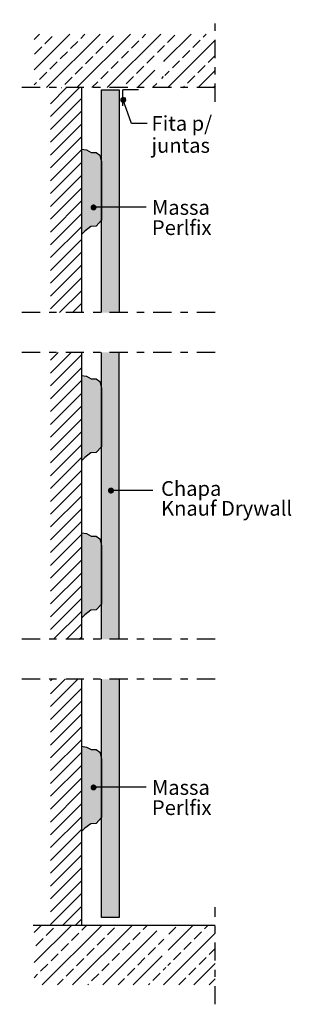
# Model space of a CAD drawing. Units: millimetres. Extents: x 168.2 to 171.9, y 419.3 to 432.8.
import ezdxf

# ---------------------------------------------------------------- set-up
doc = ezdxf.new("R2010")
doc.units = ezdxf.units.MM
doc.linetypes.add('DASHDOT2', pattern=[0.5, 0.25, -0.125, 0, -0.125])
doc.layers.add('2', color=7, linetype='Continuous')
doc.layers.add('Hachura', color=151, linetype='Continuous')
doc.styles.add('T10-15', font='ARIAL.TTF', dxfattribs={"height": 0.015})

msp = doc.modelspace()

# ---------------------------------------------------------------- hatches: boundary and pattern name
at = {"layer": 'Hachura'}
h = msp.add_hatch(color=256, dxfattribs=at)
h.paths.add_polyline_path([(169.519, 431.862), (169.274, 431.862), (169.274, 430.878), (169.274, 430.813), (169.274, 430.725), (169.274, 430.575), (169.274, 430.46), (169.274, 430.29), (169.274, 430.252), (169.519, 430.252)])
h.paths.add_polyline_path([(169.519, 430.252), (169.274, 430.252), (169.274, 430.164), (169.274, 430.073), (169.274, 428.805), (169.519, 428.805)])
h = msp.add_hatch(color=254, dxfattribs=at)
h.paths.add_polyline_path([(169.274, 430.46), (169.274, 430.575), (169.274, 430.725), (169.274, 430.878), (169.25, 430.968), (169.202, 431.006), (169.134, 431.006), (169.071, 431.04), (169, 431.05), (169, 429.878), (169.044, 429.924), (169.127, 429.988), (169.202, 429.991), (169.274, 430.073), (169.274, 430.164), (169.274, 430.29)])
h.paths.add_polyline_path([(169.274, 427.769), (169.25, 427.86), (169.202, 427.897), (169.134, 427.897), (169.071, 427.931), (169, 427.941), (169, 426.769), (169.044, 426.815), (169.127, 426.879), (169.202, 426.883), (169.274, 426.964), (169.274, 427.055), (169.274, 427.181), (169.274, 427.351), (169.274, 427.467), (169.274, 427.616)])
for points in [[(169.519, 428.259), (169.274, 428.259), (169.274, 427.769), (169.274, 427.705), (169.274, 427.616), (169.274, 427.467), (169.274, 427.351), (169.274, 427.181), (169.274, 427.055), (169.274, 426.964), (169.274, 425.609), (169.274, 425.545), (169.274, 425.456), (169.274, 425.307), (169.274, 425.191), (169.274, 425.021), (169.274, 424.895), (169.274, 424.804), (169.274, 424.32), (169.519, 424.32)], [(169.519, 423.772), (169.274, 423.772), (169.274, 422.679), (169.274, 422.614), (169.274, 422.526), (169.274, 422.376), (169.274, 422.261), (169.274, 422.091), (169.274, 421.965), (169.274, 421.873), (169.274, 420.499), (169.519, 420.499)]]:
    msp.add_hatch(color=256, dxfattribs=at).paths.add_polyline_path(points)
h = msp.add_hatch(color=254, dxfattribs=at)
h.paths.add_polyline_path([(169.274, 425.307), (169.274, 425.456), (169.274, 425.609), (169.25, 425.7), (169.202, 425.737), (169.134, 425.737), (169.071, 425.771), (169, 425.781), (169, 424.609), (169.044, 424.655), (169.127, 424.719), (169.202, 424.723), (169.274, 424.804), (169.274, 424.895), (169.274, 425.021), (169.274, 425.191)])
h.paths.add_polyline_path([(169.274, 422.679), (169.25, 422.769), (169.202, 422.807), (169.134, 422.807), (169.071, 422.84), (169, 422.851), (169, 421.679), (169.044, 421.725), (169.127, 421.788), (169.202, 421.792), (169.274, 421.873), (169.274, 421.965), (169.274, 422.091), (169.274, 422.261), (169.274, 422.376), (169.274, 422.526)])

# ---------------------------------------------------------------- linework, layer by layer
for p, q in [((168.351, 432.557), (168.422, 432.628)), ((168.351, 432.141), (168.838, 432.628)), ((168.52, 431.894), (169.254, 432.628)), ((168.936, 431.894), (169.67, 432.628)), ((168.989, 432.571), (169.046, 432.628)), ((169.352, 431.894), (170.086, 432.628)), ((169.83, 432.58), (169.878, 432.628)), ((170.145, 432.271), (170.502, 432.628)), ((170.67, 432.588), (170.71, 432.628)), ((168.498, 432.496), (168.598, 432.596)), ((168.848, 432.43), (168.948, 432.53)), ((169.339, 432.505), (169.439, 432.605)), ((169.688, 432.438), (169.788, 432.538)), ((170.179, 432.513), (170.279, 432.613)), ((170.184, 431.894), (170.834, 432.544)), ((170.528, 432.446), (170.628, 432.546)), ((168.357, 432.355), (168.457, 432.455)), ((168.706, 432.288), (168.806, 432.388)), ((169.197, 432.363), (169.297, 432.463)), ((169.547, 432.297), (169.647, 432.397)), ((170.041, 432.375), (170.137, 432.471)), ((170.387, 432.305), (170.487, 432.405)), ((168.565, 432.147), (168.665, 432.247)), ((169.056, 432.222), (169.156, 432.322)), ((169.405, 432.155), (169.505, 432.255)), ((169.896, 432.23), (169.996, 432.33)), ((170.129, 432.255), (170.144, 432.27)), ((170.246, 432.164), (170.345, 432.263)), ((170.736, 432.238), (170.834, 432.336)), ((168.424, 432.006), (168.523, 432.105)), ((168.914, 432.08), (169.014, 432.18)), ((169.264, 432.014), (169.364, 432.114)), ((169.755, 432.089), (169.855, 432.189)), ((169.768, 431.894), (170.007, 432.133)), ((170.141, 432.059), (170.204, 432.122)), ((170.595, 432.097), (170.695, 432.197)), ((170.6, 431.894), (170.834, 432.128)), ((168.351, 431.933), (168.382, 431.964)), ((168.773, 431.939), (168.873, 432.039)), ((169.144, 431.894), (169.222, 431.972)), ((169.613, 431.947), (169.713, 432.047)), ((169.976, 431.894), (170.032, 431.95)), ((170.104, 432.022), (170.127, 432.045)), ((170.454, 431.956), (170.553, 432.055)), ((168.574, 431.497), (168.971, 431.894)), ((168.574, 431.673), (168.795, 431.894)), ((168.728, 431.894), (168.731, 431.897)), ((169, 431.894), (169, 428.805)), ((169.274, 428.805), (169.274, 431.862)), ((169.274, 431.862), (169.519, 431.862)), ((169.519, 431.862), (169.519, 428.805)), ((169.783, 431.865), (169.567, 431.865)), ((169.567, 431.646), (169.567, 431.865)), ((170.392, 431.894), (170.412, 431.914)), ((170.808, 431.894), (170.834, 431.92)), ((168.574, 431.321), (169, 431.746)), ((169.688, 431.404), (169.567, 431.738)), ((169.592, 431.748), (169.603, 431.76)), ((168.574, 431.145), (169, 431.57)), ((169.903, 431.404), (169.688, 431.404)), ((168.574, 430.969), (169, 431.394)), ((168.574, 430.793), (169, 431.218)), ((168.574, 430.617), (169, 431.042)), ((168.574, 430.44), (169, 430.866)), ((168.574, 430.264), (169, 430.69)), ((168.574, 430.088), (169, 430.514)), ((168.574, 429.912), (169, 430.338)), ((169.888, 430.252), (169.17, 430.252)), ((168.574, 429.736), (169, 430.161)), ((168.574, 429.56), (169, 429.985)), ((168.574, 429.384), (169, 429.809)), ((168.574, 429.208), (169, 429.633)), ((168.574, 429.032), (169, 429.457)), ((168.574, 428.856), (169, 429.281)), ((168.7, 428.805), (169, 429.105)), ((168.876, 428.805), (169, 428.929)), ((168.574, 428.151), (168.682, 428.259)), ((168.574, 427.975), (168.858, 428.259)), ((168.574, 427.799), (169, 428.224)), ((169, 428.259), (169, 424.32)), ((169.274, 424.32), (169.274, 428.259)), ((169.519, 424.32), (169.519, 428.259)), ((168.574, 427.623), (169, 428.048)), ((168.574, 427.447), (169, 427.872)), ((168.574, 427.271), (169, 427.696)), ((168.574, 427.094), (169, 427.52)), ((168.574, 426.918), (169, 427.344)), ((168.574, 426.742), (169, 427.168)), ((168.574, 426.566), (169, 426.992)), ((168.574, 426.39), (169, 426.815)), ((168.574, 426.214), (169, 426.639)), ((168.574, 426.038), (169, 426.463)), ((168.574, 425.862), (169, 426.287)), ((169.979, 426.365), (169.426, 426.365)), ((168.574, 425.686), (169, 426.111)), ((168.574, 425.51), (169, 425.935)), ((168.574, 425.333), (169, 425.759)), ((168.574, 425.157), (169, 425.583)), ((168.574, 424.981), (169, 425.407)), ((168.574, 424.805), (169, 425.23)), ((168.574, 424.629), (169, 425.054)), ((168.574, 424.453), (169, 424.878)), ((168.617, 424.32), (169, 424.702)), ((168.793, 424.32), (169, 424.526)), ((168.969, 424.32), (169, 424.35)), ((168.574, 423.748), (168.598, 423.772)), ((168.574, 423.572), (168.774, 423.772)), ((168.574, 423.396), (168.95, 423.772)), ((169, 423.772), (169, 420.39)), ((169.274, 420.499), (169.274, 423.772)), ((169.519, 423.772), (169.519, 420.499)), ((168.574, 423.22), (169, 423.646)), ((168.574, 423.044), (169, 423.469)), ((168.574, 422.868), (169, 423.293)), ((168.574, 422.692), (169, 423.117)), ((168.574, 422.516), (169, 422.941)), ((168.574, 422.34), (169, 422.765)), ((168.574, 422.164), (169, 422.589)), ((168.574, 421.987), (169, 422.413)), ((168.574, 421.811), (169, 422.237)), ((169.888, 422.288), (169.17, 422.288)), ((168.574, 421.635), (169, 422.061)), ((168.574, 421.459), (169, 421.884)), ((168.574, 421.283), (169, 421.708)), ((168.574, 421.107), (169, 421.532)), ((168.574, 420.931), (169, 421.356)), ((168.574, 420.755), (169, 421.18)), ((168.574, 420.579), (169, 421.004)), ((168.574, 420.402), (169, 420.828)), ((168.738, 420.39), (169, 420.652)), ((168.914, 420.39), (169, 420.476)), ((169.519, 420.499), (169.274, 420.499)), ((170.834, 420.39), (168.337, 420.39)), ((168.351, 420.296), (168.445, 420.39)), ((168.351, 419.88), (168.861, 420.39)), ((168.462, 419.575), (169.277, 420.39)), ((168.515, 420.252), (168.615, 420.352)), ((168.878, 419.575), (169.693, 420.39)), ((169.006, 420.327), (169.069, 420.39)), ((169.355, 420.26), (169.455, 420.36)), ((169.846, 420.335), (169.901, 420.39)), ((170.189, 420.053), (170.525, 420.39)), ((170.196, 420.269), (170.296, 420.368)), ((170.687, 420.344), (170.733, 420.39)), ((168.374, 420.111), (168.473, 420.21)), ((168.865, 420.185), (168.964, 420.285)), ((169.214, 420.119), (169.314, 420.219)), ((169.294, 419.575), (170.034, 420.315)), ((169.705, 420.194), (169.805, 420.294)), ((170.054, 420.127), (170.128, 420.201)), ((170.126, 419.575), (170.834, 420.283)), ((170.545, 420.202), (170.645, 420.302)), ((168.723, 420.044), (168.823, 420.144)), ((169.073, 419.977), (169.172, 420.077)), ((169.563, 420.052), (169.663, 420.152)), ((169.913, 419.986), (170.013, 420.086)), ((170.404, 420.061), (170.504, 420.16)), ((170.753, 419.994), (170.834, 420.075)), ((168.582, 419.903), (168.681, 420.002)), ((168.931, 419.836), (169.031, 419.936)), ((169.422, 419.911), (169.522, 420.011)), ((169.71, 419.575), (170.108, 419.972)), ((169.771, 419.844), (169.871, 419.944)), ((170.262, 419.919), (170.362, 420.019)), ((170.612, 419.853), (170.712, 419.952)), ((168.44, 419.761), (168.54, 419.861)), ((168.79, 419.695), (168.889, 419.794)), ((169.281, 419.769), (169.38, 419.869)), ((169.63, 419.703), (169.73, 419.803)), ((170.121, 419.778), (170.141, 419.798)), ((170.147, 419.804), (170.155, 419.812)), ((170.186, 419.843), (170.221, 419.878)), ((170.47, 419.711), (170.57, 419.811)), ((170.542, 419.575), (170.834, 419.867)), ((168.351, 419.672), (168.399, 419.72)), ((168.67, 419.575), (168.748, 419.653)), ((169.139, 419.628), (169.239, 419.728)), ((169.502, 419.575), (169.588, 419.661)), ((169.979, 419.636), (170.079, 419.736)), ((170.334, 419.575), (170.429, 419.67)), ((170.75, 419.575), (170.834, 419.659)), ((169.086, 419.575), (169.097, 419.586)), ((169.918, 419.575), (169.938, 419.595))]:
    msp.add_line(p, q)
at = {"const_width": 0.0416}
for points in [[(169.552, 431.725, 1), (169.593, 431.725, 1)], [(169.145, 430.249, 1), (169.186, 430.249, 1)], [(169.384, 426.362, 1), (169.425, 426.362, 1)], [(169.145, 422.285, 1), (169.186, 422.285, 1)]]:
    msp.add_lwpolyline(points, format="xyb", close=True, dxfattribs=at)
at = {"layer": '2', "linetype": 'DASHDOT2'}
for p, q in [((170.834, 431.699), (170.834, 432.827)), ((170.834, 431.894), (168.153, 431.894)), ((170.834, 428.805), (168.153, 428.805)), ((170.834, 428.259), (168.153, 428.259)), ((170.834, 424.32), (168.153, 424.32)), ((170.834, 423.772), (168.153, 423.772)), ((170.834, 419.308), (170.834, 420.644))]:
    msp.add_line(p, q, dxfattribs=at)
at = {"layer": '2'}
for points in [[(169, 431.05), (169.071, 431.04), (169.134, 431.006), (169.202, 431.006), (169.25, 430.968), (169.274, 430.878), (169.274, 430.813), (169.274, 430.725), (169.274, 430.575), (169.274, 430.46), (169.274, 430.29), (169.274, 430.164), (169.274, 430.073), (169.202, 429.991), (169.127, 429.988), (169.044, 429.924), (169, 429.878)], [(169, 427.941), (169.071, 427.931), (169.134, 427.897), (169.202, 427.897), (169.25, 427.86), (169.274, 427.769), (169.274, 427.705), (169.274, 427.616), (169.274, 427.467), (169.274, 427.351), (169.274, 427.181), (169.274, 427.055), (169.274, 426.964), (169.202, 426.883), (169.127, 426.879), (169.044, 426.815), (169, 426.769)], [(169, 425.781), (169.071, 425.771), (169.134, 425.737), (169.202, 425.737), (169.25, 425.7), (169.274, 425.609), (169.274, 425.545), (169.274, 425.456), (169.274, 425.307), (169.274, 425.191), (169.274, 425.021), (169.274, 424.895), (169.274, 424.804), (169.202, 424.723), (169.127, 424.719), (169.044, 424.655), (169, 424.609)], [(169, 422.851), (169.071, 422.84), (169.134, 422.807), (169.202, 422.807), (169.25, 422.769), (169.274, 422.679), (169.274, 422.614), (169.274, 422.526), (169.274, 422.376), (169.274, 422.261), (169.274, 422.091), (169.274, 421.965), (169.274, 421.873), (169.202, 421.792), (169.127, 421.788), (169.044, 421.725), (169, 421.679)]]:
    msp.add_lwpolyline(points, dxfattribs=at)

# ---------------------------------------------------------------- texts
at = {"style": 'T10-15'}
for s, p in [('Fita p/ ', (169.961, 431.303)), ('juntas', (169.961, 431)), ('Massa', (169.966, 430.148)), ('Perlfix', (169.966, 429.871)), ('Chapa', (170.092, 426.289)), ('Knauf Drywall', (170.092, 426.017)), ('Massa', (169.966, 422.184)), ('Perlfix', (169.966, 421.907))]:
    msp.add_text(s, height=0.2025, dxfattribs=at).set_placement(p)

doc.saveas('drawing.dxf')
